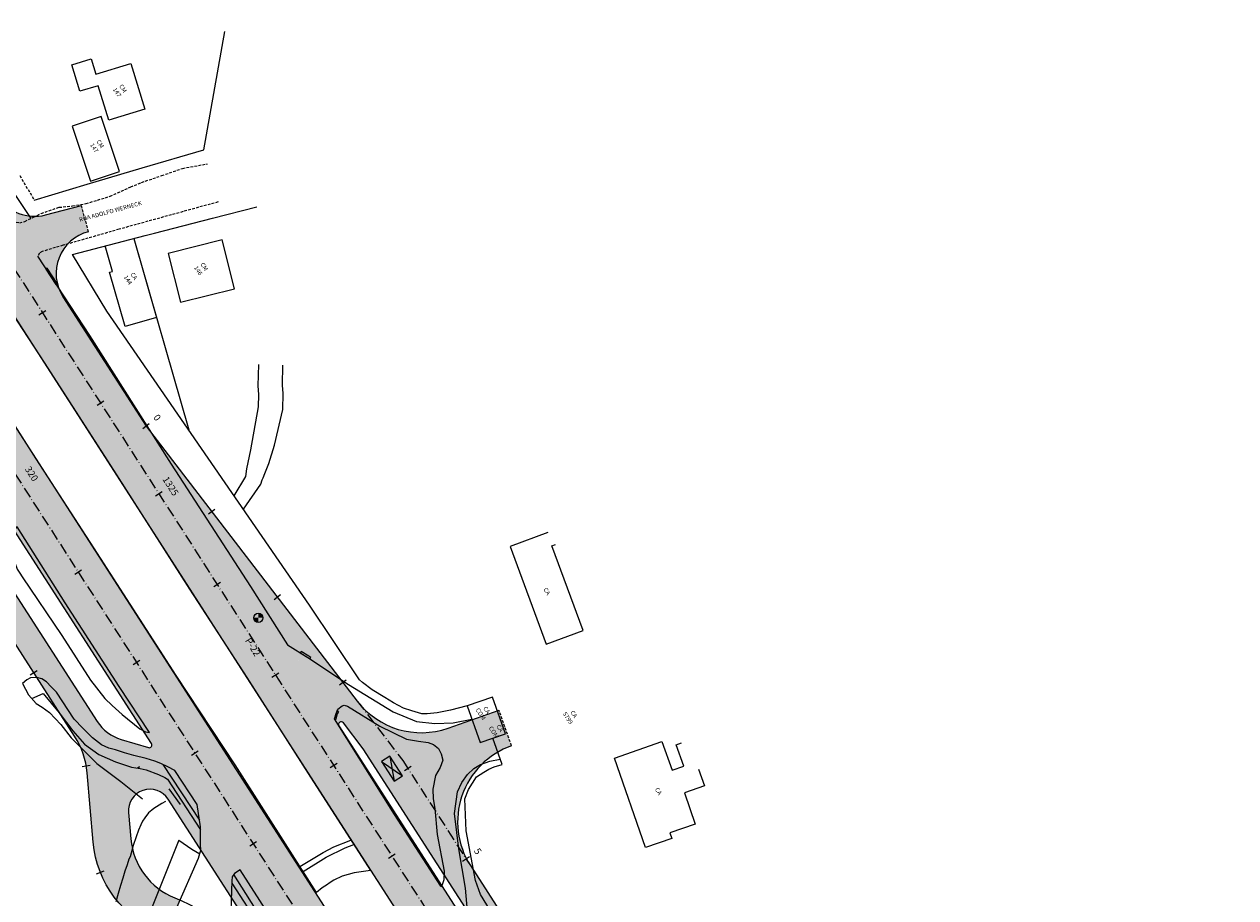
# Model space of a CAD drawing. Units: metres. Extents: x 674675 to 680977, y 7176859 to 7185862.
# Drawn here: x 678656 to 678881, y 7180612 to 7180774 of the extents above; entities that cross this region are included whole.
import ezdxf

# ---------------------------------------------------------------- set-up
doc = ezdxf.new("R2010")
doc.units = ezdxf.units.M
doc.linetypes.add('DASHED', pattern=[0.75, 0.5, -0.25])
doc.linetypes.add('LIN3', pattern=[3, 2, -0.5, 0, -0.5])
for name, color, linetype, lineweight in [('CALCADA', 44, 'Continuous', 0), ('CERCA_TELA', 2, 'TRACO0', 0), ("CURSO_D'AGUA", 150, 'Continuous', 0), ('DRENAGEM', 7, 'Continuous', 0), ('EDIF_ALVENARIA', 251, 'Continuous', 0), ('EDIF_MADEIRA', 251, 'Continuous', 0), ('EDIFICACAO', 5, 'Continuous', 0), ('GUIA_REBAIXADA_EXISTENTE', 3, 'Continuous', 0), ('MURO_ALVENARIA', 3, 'Continuous', 0), ('MURO_PRE_FABRICADO', 3, 'Continuous', 0), ('Pavimentos', 3, 'Continuous', 0), ('PONTO_DE_ONIBUS', 2, 'Continuous', 0), ('PORTAO', 8, 'DASHED', 0), ('PORTAO_PEDESTRE', 8, 'Continuous', 0), ('TOPONIMIA_VIAS', 2, 'Continuous', 0), ('VIA_ NAO_ PAVIMENTADA', 1, 'DASHED', 0), ('VIA_ PAVIMENTADA', 1, 'Continuous', 0)]:
    doc.layers.add(name, color=color, linetype=linetype, lineweight=lineweight)
doc.layers.add('EDIF_COMERCIAL', color=251, linetype='Continuous', lineweight=0, plot=False)
for name, color, linetype in [('P-SONDAGENS_PP', 3, 'Continuous'), ('PG-EIXO', 1, 'LIN3'), ('PG-EST', 2, 'Continuous'), ('PG-LIM-PAV', 2, 'DASHED'), ('PG-MFIO', 5, 'Continuous')]:
    doc.layers.add(name, color=color, linetype=linetype)
doc.styles.add('ARIAL', font='ARIAL.TTF', dxfattribs={"height": 2})
doc.styles.add('ROMANS', font='romans.shx')
doc.styles.get("Standard").update_dxf_attribs({"font": 'ARIAL.TTF'})
doc.linetypes.add('TRACO0', pattern='A,2,-0.25,["0",Standard,S=0.5,R=0,X=-0.1,Y=-0.25],-0.3', length=2.55)

# ---------------------------------------------------------------- blocks, each defined once
blk = doc.blocks.new('AeccTickLine')
blk.add_line((0, -0.5), (0, 0.5))

msp = doc.modelspace()

# ---------------------------------------------------------------- hatches: boundary and pattern name
at = {"layer": 'P-SONDAGENS_PP'}
h = msp.add_hatch(color=253, dxfattribs=at)
h.paths.add_polyline_path([(678699.704, 7180663.646), (678698.852, 7180663.646, 0.4142136), (678699.704, 7180662.794)])
h.paths.add_polyline_path([(678699.704, 7180663.646), (678700.556, 7180663.646, 0.4142136), (678699.704, 7180664.498)])
at = {"layer": 'Pavimentos'}
h = msp.add_hatch(color=240, dxfattribs=at)
h.paths.add_polyline_path([(678623.03, 7180748.16), (678619.953, 7180747.028), (678687.234, 7180642.536), (678689.898, 7180644.31), (678661.047, 7180689.117), (678658.419, 7180693.166), (678656.535, 7180696.125)])
h.paths.add_polyline_path([(678619.953, 7180747.028), (678618.414, 7180746.462), (678685.903, 7180641.649), (678687.234, 7180642.536)])
h.paths.add_polyline_path([(678618.414, 7180746.462), (678616.876, 7180745.896), (678684.571, 7180640.762), (678685.903, 7180641.649)])
h.paths.add_polyline_path([(678616.876, 7180745.896), (678613.798, 7180744.765), (678681.907, 7180638.987), (678684.571, 7180640.762)])
h.paths.add_polyline_path([(678636.588, 7180753.146), (678633.536, 7180752.023), (678638.128, 7180744.836), (678656.362, 7180716.487), (678659.915, 7180711.068), (678673.383, 7180690.189), (678686.941, 7180668.991), (678697.552, 7180652.537), (678698.956, 7180650.344), (678701.585, 7180652.095)])
h.paths.add_polyline_path([(678638.127, 7180753.711), (678636.588, 7180753.146), (678701.585, 7180652.095), (678702.917, 7180652.982)])
h.paths.add_polyline_path([(678639.665, 7180754.277), (678638.127, 7180753.711), (678702.917, 7180652.982), (678704.249, 7180653.869)])
edge = h.paths.add_edge_path()
edge.add_line((678706.984, 7180655.691), (678705.134, 7180658.607))
edge.add_line((678705.134, 7180658.607), (678698.236, 7180669.453))
edge.add_line((678698.236, 7180669.453), (678683.532, 7180692.195))
edge.add_line((678683.532, 7180692.195), (678679.913, 7180697.884))
edge.add_line((678679.913, 7180697.884), (678678.864, 7180699.25))
edge.add_line((678678.864, 7180699.25), (678663.41, 7180723.276))
edge.add_arc((678670.139, 7180727.604), 8, 201.17929, 212.74976, ccw=False)
edge.add_line((678662.679, 7180724.714), (678658.702, 7180730.782))
edge.add_line((678658.702, 7180730.782), (678654.739, 7180737.127))
edge.add_line((678654.739, 7180737.127), (678652.561, 7180740.505))
edge.add_arc((678658.173, 7180746.206), 8, 212.74976, 225.44444, ccw=False)
edge.add_line((678651.445, 7180741.878), (678642.742, 7180755.409))
edge.add_line((678642.742, 7180755.409), (678639.665, 7180754.277))
edge.add_line((678639.665, 7180754.277), (678704.249, 7180653.869))
edge.add_line((678704.249, 7180653.869), (678706.984, 7180655.691))
h = msp.add_hatch(color=143, dxfattribs=at)
h.paths.add_polyline_path([(678655.109, 7180738.816, -0.0964207), (678652.561, 7180740.505), (678654.739, 7180737.127), (678655.385, 7180737.003), (678656.048, 7180737.184)])
h.paths.add_polyline_path([(678657.141, 7180738.273, -0.0660427), (678655.109, 7180738.816), (678656.048, 7180737.184), (678656.355, 7180737.267), (678657.455, 7180737.806)])
h.paths.add_polyline_path([(678658.283, 7180738.207, -0.0357863), (678657.141, 7180738.273), (678657.455, 7180737.806), (678657.933, 7180738.04)])
for color, points in [(143, [(678663.455, 7180732.822), (678664.283, 7180733.06), (678664.25, 7180733.11), (678664.375, 7180733.151, -0.1389426), (678668.142, 7180735.351), (678666.894, 7180740.192), (678660.17, 7180738.459, -0.0597099), (678658.283, 7180738.207), (678657.933, 7180738.04), (678656.355, 7180737.267), (678655.385, 7180737.003), (678654.739, 7180737.127), (678658.702, 7180730.782), (678659.047, 7180731.356), (678659.585, 7180731.679), (678661.255, 7180732.19)]), (143, [(678708.379, 7180656.597), (678705.134, 7180658.607), (678706.975, 7180655.707)]), (240, [(678713.835, 7180644.881), (678713.835, 7180644.879), (678725.002, 7180627.112), (678733.588, 7180613.833), (678733.694, 7180613.669), (678733.771, 7180613.887), (678738.857, 7180605.98), (678738.888, 7180605.637), (678739.41, 7180604.83), (678743.466, 7180598.519), (678747.351, 7180592.474), (678747.617, 7180592.361), (678749.164, 7180589.955), (678745.359, 7180589.955), (678704.249, 7180653.869), (678706.913, 7180655.643)]), (143, [(678713.835, 7180644.881), (678714.146, 7180645.904), (678714.49, 7180646.665), (678715.264, 7180647.328), (678715.653, 7180647.446), (678716.275, 7180647.213), (678721.111, 7180644.22), (678718.069, 7180648.182), (678714.91, 7180652.297), (678708.893, 7180656.279), (678708.361, 7180656.608), (678706.913, 7180655.643)]), (143, [(678662.198, 7180649.848), (678661.249, 7180650.852), (678660.355, 7180651.745), (678659.525, 7180652.323), (678658.597, 7180652.558), (678658.579, 7180652.557), (678663.134, 7180645.484), (678665.238, 7180642.669), (678667.432, 7180640.216), (678670.074, 7180638.244), (678673.167, 7180636.921), (678676.142, 7180635.912), (678677.075, 7180635.769), (678677.684, 7180636.174), (678677.707, 7180637.821), (678676.575, 7180638.079), (678674.874, 7180638.589), (678673.202, 7180639.107), (678671.923, 7180639.472), (678670.595, 7180640.089), (678668.937, 7180641.353), (678667.09, 7180643.18), (678665.475, 7180644.828)]), (143, [(678718.069, 7180648.182), (678721.111, 7180644.22), (678722.27, 7180643.502), (678727.242, 7180641.127), (678729.41, 7180640.778), (678730.034, 7180642.316, -0.2342738)]), (143, [(678734.204, 7180615.987), (678734.228, 7180616.576), (678732.947, 7180623.384), (678732.528, 7180627.835), (678726.526, 7180637.165), (678721.111, 7180644.22), (678716.275, 7180647.213), (678715.653, 7180647.446), (678715.264, 7180647.328), (678714.49, 7180646.665), (678714.361, 7180646.378), (678714.634, 7180646.255), (678714.427, 7180645.798), (678714.134, 7180644.832), (678713.847, 7180644.919), (678713.835, 7180644.879), (678725.002, 7180627.112), (678733.588, 7180613.833), (678733.694, 7180613.669), (678733.771, 7180613.887), (678714.681, 7180643.567, -0.9592701), (678715.498, 7180644.142), (678719.177, 7180639.349)]), (143, [(678744.41, 7180646.495), (678734.945, 7180643.165, -0.0835579), (678730.039, 7180642.316), (678729.445, 7180640.772), (678731.229, 7180640.508), (678732.242, 7180640.149), (678733.153, 7180639.387), (678733.677, 7180638.399), (678733.991, 7180637.196), (678733.452, 7180635.857), (678732.601, 7180634.375), (678732.1, 7180631.846), (678732.188, 7180630.044), (678732.489, 7180628.254), (678732.528, 7180627.835), (678736.882, 7180621.066), (678736.112, 7180627.29), (678736.688, 7180631.364), (678737.5, 7180633.076), (678738.538, 7180634.581), (678739.75, 7180635.665), (678740.954, 7180636.411), (678741.278, 7180636.52, -0.1081166), (678746.733, 7180639.891)]), (143, [(678733.153, 7180639.387), (678732.242, 7180640.149), (678731.229, 7180640.508), (678729.444, 7180640.772), (678727.242, 7180641.127), (678722.27, 7180643.502), (678721.111, 7180644.22), (678726.526, 7180637.165), (678732.528, 7180627.835), (678732.489, 7180628.254), (678732.188, 7180630.044), (678732.1, 7180631.846), (678732.601, 7180634.375), (678733.452, 7180635.857), (678733.991, 7180637.196), (678733.677, 7180638.399)]), (143, [(678682.903, 7180635.966), (678684.183, 7180635.31), (678687.509, 7180630.287), (678681.898, 7180639.002), (678679.474, 7180637.359), (678680.462, 7180637.035), (678681.594, 7180636.613)]), (143, [(678677.684, 7180636.174), (678677.075, 7180635.769), (678677.678, 7180635.676)]), (143, [(678695.264, 7180616.194), (678696.216, 7180616.765), (678690.277, 7180625.989), (678688.376, 7180628.942), (678688.974, 7180624.849), (678688.97, 7180621.551), (678689.013, 7180620.564), (678694.461, 7180612.102), (678694.696, 7180612.255), (678694.787, 7180614.797), (678694.85, 7180615.539)]), (143, [(678732.528, 7180627.835), (678732.947, 7180623.384), (678734.395, 7180615.689), (678738.562, 7180609.211), (678738.177, 7180613.439), (678736.861, 7180621.099)])]:
    msp.add_hatch(color=color, dxfattribs=at).paths.add_polyline_path(points)
h = msp.add_hatch(color=143, dxfattribs=at)
h.paths.add_polyline_path([(678664.289, 7180733.062), (678663.455, 7180732.822), (678661.255, 7180732.19), (678659.585, 7180731.679), (678659.047, 7180731.356), (678658.702, 7180730.782), (678660.249, 7180728.421), (678660.5, 7180728.586), (678662.355, 7180725.755, -0.2510937)])
h.paths.add_polyline_path([(678660.5, 7180728.586), (678660.249, 7180728.421), (678662.118, 7180725.569), (678662.361, 7180725.729, -0.0008478), (678662.355, 7180725.755)])
h.paths.add_polyline_path([(678662.361, 7180725.729), (678662.118, 7180725.569), (678662.679, 7180724.714, -0.0332719)])
h = msp.add_hatch(color=143, dxfattribs=at)
h.paths.add_polyline_path([(678679.913, 7180697.884), (678683.532, 7180692.195), (678698.236, 7180669.453), (678705.134, 7180658.607), (678707.479, 7180657.154), (678707.637, 7180657.409), (678708.635, 7180656.791), (678710.504, 7180658.036)])
h.paths.add_polyline_path([(678707.637, 7180657.409), (678707.479, 7180657.154), (678708.361, 7180656.608), (678708.635, 7180656.791)])
h = msp.add_hatch(color=143, dxfattribs=at)
h.paths.add_polyline_path([(678651.378, 7180686.402), (678648.362, 7180684.671), (678648.594, 7180683.575), (678648.771, 7180679.638), (678648.557, 7180677.731), (678651.437, 7180676.464), (678651.982, 7180680.369, -0.6954745), (678653.813, 7180680.772), (678654.433, 7180679.809), (678654.602, 7180680.251), (678654.758, 7180680.409), (678654.894, 7180680.547), (678663.861, 7180666.417), (678665.395, 7180664.028), (678665.678, 7180664.192)])
h.paths.add_polyline_path([(678659.381, 7180660.548), (678655.062, 7180658.049), (678655.103, 7180657.955), (678658.575, 7180652.564), (678659.525, 7180652.323), (678660.355, 7180651.745), (678661.249, 7180650.852), (678662.198, 7180649.848), (678665.475, 7180644.828), (678667.09, 7180643.18), (678668.937, 7180641.353), (678670.595, 7180640.089), (678671.923, 7180639.472), (678673.202, 7180639.107), (678674.874, 7180638.589), (678676.575, 7180638.079), (678677.707, 7180637.821), (678677.736, 7180640.019), (678674.237, 7180641.055, -0.1796108), (678669.782, 7180644.395)])
h.paths.add_polyline_path([(678665.678, 7180664.192), (678665.395, 7180664.028), (678673.845, 7180650.865), (678679.504, 7180642.351), (678678.748, 7180642.473), (678678.335, 7180642.688), (678679.87, 7180640.304, -0.6954745), (678679.308, 7180639.553), (678677.736, 7180640.019), (678677.707, 7180637.821), (678678.898, 7180637.549), (678679.467, 7180637.362), (678681.907, 7180638.987)])
h = msp.add_hatch(color=143, dxfattribs=at)
h.paths.add_polyline_path([(678654.894, 7180680.547), (678654.758, 7180680.409), (678654.602, 7180680.251), (678654.433, 7180679.809), (678664.812, 7180663.69), (678665.395, 7180664.028), (678663.861, 7180666.417)])
h.paths.add_polyline_path([(678665.395, 7180664.028), (678664.812, 7180663.69), (678678.335, 7180642.688), (678678.748, 7180642.473), (678679.504, 7180642.351), (678673.845, 7180650.865)])
h = msp.add_hatch(color=143, dxfattribs=at)
edge = h.paths.add_edge_path()
edge.add_line((678648.086, 7180673.532), (678647.478, 7180669.858))
edge.add_arc((678654.566, 7180673.567), 8, 207.61698, 212.77708)
edge.add_line((678647.84, 7180669.236), (678654.76, 7180658.488))
edge.add_line((678654.76, 7180658.488), (678655.055, 7180658.045))
edge.add_line((678655.055, 7180658.045), (678659.381, 7180660.548))
edge.add_line((678659.381, 7180660.548), (678652.634, 7180671.027))
edge.add_arc((678659.36, 7180675.358), 8, 172.0476, 212.77708, ccw=False)
edge.add_line((678651.437, 7180676.464), (678648.557, 7180677.731))
edge.add_line((678648.557, 7180677.731), (678648.086, 7180673.532))
h = msp.add_hatch(color=143, dxfattribs=at)
h.paths.add_polyline_path([(678710.504, 7180658.036), (678708.635, 7180656.791), (678709.055, 7180656.531), (678709.437, 7180656.278), (678709.271, 7180656.028), (678714.91, 7180652.297)])
h.paths.add_polyline_path([(678708.635, 7180656.791), (678708.361, 7180656.608), (678708.893, 7180656.279), (678709.271, 7180656.028), (678709.437, 7180656.278), (678709.055, 7180656.531)])
h = msp.add_hatch(color=240, dxfattribs=at)
h.paths.add_polyline_path([(678704.249, 7180653.869), (678702.917, 7180652.982), (678743.457, 7180589.955), (678745.359, 7180589.955)])
h.paths.add_polyline_path([(678702.917, 7180652.982), (678701.585, 7180652.095), (678741.555, 7180589.955), (678743.457, 7180589.955)])
h.paths.add_polyline_path([(678701.585, 7180652.095), (678698.956, 7180650.344), (678709.286, 7180634.208), (678737.75, 7180589.955), (678741.555, 7180589.955)])
h = msp.add_hatch(color=143, dxfattribs=at)
h.paths.add_polyline_path([(678675.988, 7180622.626), (678675.558, 7180627.505, -0.2494634), (678677.025, 7180630.964), (678674.125, 7180633.319), (678673.736, 7180633.61), (678668.311, 7180629.996), (678669.015, 7180622.012, 0.2392191), (678678.591, 7180606.651), (678681.251, 7180613.282, -0.2158491)])
h.paths.add_polyline_path([(678669.688, 7180636.637), (678666.627, 7180639.717, -0.0835162), (678667.88, 7180634.901), (678668.311, 7180629.996), (678673.736, 7180633.61)])
h.paths.add_polyline_path([(678673.126, 7180636.958), (678670.033, 7180638.281), (678667.391, 7180640.253), (678665.197, 7180642.706), (678663.093, 7180645.521), (678665.549, 7180641.706, -0.0377527), (678666.627, 7180639.717), (678669.688, 7180636.637), (678673.736, 7180633.61), (678677.034, 7180635.806), (678676.1, 7180635.949)])
h.paths.add_polyline_path([(678682.817, 7180633.734), (678682.299, 7180634.059), (678681.099, 7180634.59), (678678.819, 7180635.426), (678677.719, 7180635.701), (678677.034, 7180635.806), (678673.736, 7180633.61), (678674.125, 7180633.319), (678677.025, 7180630.964, -0.446413), (678682.906, 7180630.022), (678688.971, 7180620.601), (678688.929, 7180621.588), (678688.932, 7180624.303)])
h = msp.add_hatch(color=240, dxfattribs=at)
h.paths.add_polyline_path([(678684.571, 7180640.762), (678681.907, 7180638.987), (678687.509, 7180630.287), (678688.369, 7180628.989), (678688.376, 7180628.942), (678690.277, 7180625.989), (678696.216, 7180616.765), (678696.348, 7180616.845), (678701.54, 7180608.766), (678708.11, 7180598.519), (678713.6, 7180589.955), (678717.284, 7180589.955)])
h.paths.add_polyline_path([(678685.903, 7180641.649), (678684.571, 7180640.762), (678717.284, 7180589.955), (678719.187, 7180589.955)])
h.paths.add_polyline_path([(678687.234, 7180642.536), (678685.903, 7180641.649), (678719.187, 7180589.955), (678721.09, 7180589.955)])
h.paths.add_polyline_path([(678689.898, 7180644.31), (678687.234, 7180642.536), (678721.09, 7180589.955), (678724.896, 7180589.955)])
h = msp.add_hatch(color=143, dxfattribs=at)
h.paths.add_polyline_path([(678679.467, 7180637.362), (678678.898, 7180637.549), (678677.707, 7180637.821), (678677.684, 7180636.174)])
h.paths.add_polyline_path([(678681.982, 7180636.421), (678681.594, 7180636.613), (678680.462, 7180637.035), (678679.467, 7180637.362), (678677.684, 7180636.174), (678677.678, 7180635.676), (678677.761, 7180635.663), (678678.86, 7180635.389), (678681.14, 7180634.552), (678682.34, 7180634.022), (678682.859, 7180633.697), (678688.973, 7180624.266), (678688.974, 7180624.849), (678688.798, 7180626.054)])
h.paths.add_polyline_path([(678684.183, 7180635.31), (678682.903, 7180635.966), (678681.982, 7180636.421), (678688.798, 7180626.054), (678688.376, 7180628.942), (678687.509, 7180630.287)], flags=17)
h = msp.add_hatch(color=143, dxfattribs=at)
h.paths.add_polyline_path([(678738.487, 7180610.034), (678738.562, 7180609.211), (678750.071, 7180591.319), (678751.468, 7180590.725), (678746.228, 7180598.519)], flags=17)
h.paths.add_polyline_path([(678746.228, 7180598.519), (678751.468, 7180590.725), (678751.711, 7180590.622), (678753.548, 7180589.955), (678756.893, 7180589.955), (678755.557, 7180592.032), (678752.505, 7180593.462), (678749.401, 7180598.519), (678740.946, 7180612.294), (678740.01, 7180614.847), (678739.654, 7180616.756), (678739.094, 7180617.627), (678736.882, 7180621.066), (678736.921, 7180620.751), (678738.177, 7180613.439), (678738.487, 7180610.034)])
h.paths.add_polyline_path([(678749.401, 7180598.519), (678752.505, 7180593.462), (678755.557, 7180592.032), (678739.654, 7180616.756), (678740.01, 7180614.847), (678740.946, 7180612.294)], flags=17)
h.paths.add_polyline_path([(678741.278, 7180636.52), (678740.954, 7180636.411), (678739.75, 7180635.665), (678738.538, 7180634.581), (678737.5, 7180633.076), (678736.688, 7180631.364), (678736.112, 7180627.29), (678736.882, 7180621.066), (678739.094, 7180617.627, -0.3575048)])
h = msp.add_hatch(color=143, dxfattribs=at)
h.paths.add_polyline_path([(678694.771, 7180614.363), (678694.678, 7180611.765), (678708.721, 7180589.955), (678710.59, 7180589.955), (678705.04, 7180598.519)])
h.paths.add_polyline_path([(678705.04, 7180598.519), (678710.59, 7180589.955), (678711.597, 7180589.955), (678706.186, 7180598.519), (678695.141, 7180616), (678694.85, 7180615.539), (678694.787, 7180614.797), (678694.771, 7180614.363)])
h.paths.add_polyline_path([(678696.216, 7180616.765), (678695.264, 7180616.194), (678695.141, 7180616), (678706.186, 7180598.519), (678711.597, 7180589.955), (678713.478, 7180589.955)])
h.paths.add_polyline_path([(678713.478, 7180589.955), (678713.6, 7180589.955), (678708.11, 7180598.519), (678701.54, 7180608.766), (678696.348, 7180616.845), (678696.216, 7180616.765)])
h = msp.add_hatch(color=143, dxfattribs=at)
edge = h.paths.add_edge_path()
edge.add_arc((678670.506, 7180577.267), 30, 45.06732, 68.31762)
edge.add_arc((678688.979, 7180623.729), 20, 238.84641, 248.31762, ccw=False)
edge.add_line((678678.632, 7180606.614), (678681.292, 7180613.245))
edge.add_arc((678688.979, 7180623.729), 13, 233.75422, 248.31762)
edge.add_arc((678670.506, 7180577.267), 37, 66.59474, 68.31762, ccw=False)
edge.add_line((678685.203, 7180611.222), (678684.597, 7180609.83))
edge.add_line((678684.597, 7180609.83), (678691.708, 7180598.519))
edge.add_line((678691.708, 7180598.519), (678691.756, 7180598.443))
edge.add_line((678691.756, 7180598.443), (678691.694, 7180598.505))

# ---------------------------------------------------------------- linework, layer by layer
at = {"layer": 'CALCADA'}
for points in [[(678636.705, 7180775.205), (678634.368, 7180774.382), (678642.521, 7180761.285), (678651.169, 7180747.168), (678657.455, 7180737.806)], [(678657.632, 7180648.679), (678659.777, 7180649.601), (678662.742, 7180646.008), (678665.238, 7180642.669), (678667.432, 7180640.216), (678670.074, 7180638.244), (678673.167, 7180636.921), (678676.142, 7180635.912), (678677.761, 7180635.663), (678678.86, 7180635.389), (678681.14, 7180634.552), (678682.34, 7180634.022), (678682.859, 7180633.697), (678688.973, 7180624.266)], [(678707.426, 7180617.479), (678711.762, 7180620.049), (678713.732, 7180621.098), (678716.879, 7180622.383)], [(678708.021, 7180616.544), (678712.291, 7180619.208), (678715.812, 7180620.944), (678717.428, 7180621.528)]]:
    msp.add_lwpolyline(points, dxfattribs=at)
at = {"layer": 'CALCADA', "flags": 128}
for points in [[(678681.982, 7180636.421), (678688.798, 7180626.054)], [(678684.951, 7180622.364), (678687.33, 7180620.689), (678688.814, 7180619.791)], [(678694.771, 7180614.363), (678705.04, 7180598.519), (678711.958, 7180587.846), (678705.597, 7180588.495)], [(678714.951, 7180587.85), (678713.038, 7180587.675), (678706.186, 7180598.519), (678695.141, 7180616)]]:
    msp.add_lwpolyline(points, dxfattribs=at)
at = {"layer": 'CERCA_TELA', "ltscale": 0.05, "flags": 128}
for points in [[(678667.947, 7180744.156), (678678.147, 7180747.23), (678689.579, 7180750.562), (678693.503, 7180772.551)], [(678655.901, 7180651.448), (678657.036, 7180649.345), (678658.474, 7180647.74), (678659.556, 7180647.031), (678660.91, 7180646.08), (678663.059, 7180643.856), (678664.966, 7180641.392), (678669.729, 7180636.599), (678674.166, 7180633.282), (678678.182, 7180630.021)]]:
    msp.add_lwpolyline(points, dxfattribs=at)
at = {"layer": "CURSO_D'AGUA"}
for points in [[(678695.225, 7180686.303), (678697.384, 7180689.878), (678697.559, 7180691.314), (678698.339, 7180694.868), (678699.745, 7180702.816), (678699.824, 7180705.14), (678699.676, 7180706.717), (678699.78, 7180710.676)], [(678696.938, 7180683.818), (678700.147, 7180688.468), (678700.399, 7180689.292), (678700.604, 7180689.626), (678700.902, 7180690.466), (678701.658, 7180692.306), (678702.726, 7180695.731), (678704.231, 7180702.345), (678704.331, 7180705.274), (678704.182, 7180706.869), (678704.278, 7180710.558)], [(678682.436, 7180629.523), (678681.808, 7180629.178), (678681.303, 7180628.889), (678680.807, 7180628.571), (678680.322, 7180628.237), (678679.917, 7180627.953), (678679.329, 7180627.404), (678678.607, 7180626.511), (678678.224, 7180625.886), (678677.873, 7180625.206), (678677.456, 7180624.241), (678677, 7180622.988), (678676.463, 7180621.368), (678676.067, 7180619.943), (678675.919, 7180619.293), (678675.681, 7180618.852), (678675.324, 7180617.782), (678674.914, 7180616.58), (678674.534, 7180615.316), (678674.131, 7180613.928), (678673.688, 7180612.477), (678673.246, 7180610.884)]]:
    msp.add_lwpolyline(points, dxfattribs=at)
at = {"layer": 'DRENAGEM', "flags": 128}
msp.add_lwpolyline([(678683.065, 7180631.903), (678685.217, 7180629.01)], dxfattribs=at)
at = {"layer": 'EDIFICACAO', "color": 2}
for points in [[(678676.002, 7180766.607), (678678.61, 7180758.105), (678671.915, 7180756.051), (678669.95, 7180762.457), (678666.585, 7180761.424), (678665.083, 7180766.318), (678668.683, 7180767.422), (678669.541, 7180764.625)], [(678665.152, 7180754.926), (678668.564, 7180744.719), (678673.937, 7180746.515), (678670.519, 7180756.72)], [(678676.598, 7180734.083), (678680.8, 7180719.424), (678674.952, 7180717.748), (678672.062, 7180727.829), (678672.612, 7180727.986), (678671.258, 7180732.707)], [(678693.018, 7180733.827), (678682.981, 7180731.331), (678685.242, 7180722.24), (678695.279, 7180724.737)], [(678738.503, 7180647.282), (678740.892, 7180640.482), (678745.596, 7180642.134), (678743.204, 7180648.934)]]:
    msp.add_lwpolyline(points, close=True, dxfattribs=at)
for points in [[(678753.471, 7180679.501), (678746.457, 7180676.922), (678753.129, 7180658.773), (678760.012, 7180661.303), (678754.228, 7180677.035), (678754.886, 7180677.277)], [(678781.477, 7180635.539), (678782.549, 7180632.475), (678778.822, 7180631.171), (678780.859, 7180625.349), (678776.141, 7180623.698), (678776.495, 7180622.685), (678771.633, 7180620.984), (678765.819, 7180637.598), (678774.664, 7180640.693), (678776.54, 7180635.334), (678778.715, 7180636.095), (678777.324, 7180640.071), (678778.321, 7180640.42)]]:
    msp.add_lwpolyline(points, dxfattribs=at)
at = {"layer": 'GUIA_REBAIXADA_EXISTENTE'}
for points in [[(678660.5, 7180728.586), (678660.249, 7180728.421), (678662.118, 7180725.569), (678662.369, 7180725.734)], [(678707.637, 7180657.409), (678707.479, 7180657.154), (678708.893, 7180656.279), (678709.271, 7180656.028), (678709.437, 7180656.278), (678709.055, 7180656.531)], [(678714.634, 7180646.255), (678714.361, 7180646.378), (678714.146, 7180645.904), (678713.847, 7180644.919), (678714.134, 7180644.832), (678714.427, 7180645.798)]]:
    msp.add_lwpolyline(points, close=True, dxfattribs=at)
at = {"layer": 'MURO_ALVENARIA'}
for points in [[(678680.399, 7180735.063), (678691.206, 7180737.849), (678699.447, 7180739.954)], [(678738.503, 7180647.282), (678735.388, 7180646.53), (678732.924, 7180645.984), (678731.056, 7180645.808), (678730.048, 7180645.838), (678728.195, 7180646.356), (678726.658, 7180646.877), (678724.816, 7180647.836), (678723.192, 7180648.836), (678720.824, 7180650.264), (678719.055, 7180651.626), (678718.478, 7180652.16), (678709.228, 7180666.002), (678671.588, 7180720.569), (678665.176, 7180731.139), (678678.697, 7180734.625)], [(678780.782, 7180586.238), (678777.583, 7180585.221), (678775.578, 7180584.945), (678772.791, 7180584.999), (678770.602, 7180585.295), (678760.483, 7180589.724), (678752.505, 7180593.462), (678749.401, 7180598.519), (678740.946, 7180612.294), (678740.01, 7180614.847), (678738.288, 7180624.078), (678738.059, 7180630.031), (678738.705, 7180631.791), (678740.212, 7180634.095), (678741.6, 7180635.014), (678742.512, 7180635.57), (678743.493, 7180636.003), (678744.996, 7180636.426), (678743.231, 7180641.303)], [(678684.951, 7180622.364), (678675.385, 7180598.519), (678675.328, 7180598.379), (678674.092, 7180594.916), (678677.446, 7180578.081)]]:
    msp.add_lwpolyline(points, dxfattribs=at)
at = {"layer": 'MURO_ALVENARIA', "flags": 128}
msp.add_lwpolyline([(678676.598, 7180734.083), (678686.79, 7180698.53)], dxfattribs=at)
at = {"layer": 'MURO_PRE_FABRICADO', "flags": 128}
msp.add_lwpolyline([(678658.1, 7180741.198), (678667.947, 7180744.156)], dxfattribs=at)
at = {"layer": 'P-SONDAGENS_PP', "color": 253}
msp.add_circle((678699.704, 7180663.646), 0.852, dxfattribs=at)
at = {"layer": 'PG-EIXO', "color": 253}
msp.add_line((678560.418, 7180874.523), (678875.981, 7180383.922), dxfattribs=at)
at = {"layer": 'PG-EIXO'}
for p, q in [((678718.069, 7180648.182), (678726.526, 7180637.165)), ((678726.526, 7180637.165), (678739.094, 7180617.627))]:
    msp.add_line(p, q, dxfattribs=at)
at = {"layer": 'PG-EIXO', "color": 253, "flags": 128}
msp.add_lwpolyline([(674899.823, 7185705.689), (674944.895, 7185595.814, 0.1162559), (674994.253, 7185526.785), (675133.527, 7185404.984, -0.0622202), (675183.012, 7185349.459), (675266.924, 7185227.763, 0.2386822), (675433.523, 7185137.066), (675449.94, 7185136.575, -0.0771443), (675529.858, 7185121.708), (675687.328, 7185066.375, -0.079899), (675729.192, 7185043.648), (675763.908, 7185016.881, 0.1110359), (675833.515, 7184984.479), (675868.144, 7184976.935, -0.19846), (675927.768, 7184935.589), (676008.55, 7184810.288), (676169.363, 7184559.253, 0.0132396), (676198.834, 7184515.823, -0.0120534), (676226.235, 7184475.649), (676331.976, 7184312.294, -0.0149126), (676363.146, 7184260.84, 0.0136076), (676390.976, 7184214.628), (676490.647, 7184058.875, -0.0170029), (676525.509, 7184000.086, 0.017913), (676554.634, 7183951.173), (676825.664, 7183531.018, 0.014145), (676857.506, 7183484.592, -0.014145), (676889.657, 7183437.718), (676933.724, 7183369.403, -0.014145), (676963.173, 7183320.786, 0.014145), (676992.339, 7183272.634), (677107.604, 7183093.948), (677801.088, 7182015.554), (678540.067, 7180868.141), (678858.864, 7180373.029)], format="xyb", dxfattribs=at)
at = {"layer": 'PG-LIM-PAV', "flags": 128}
for points in [[(678668.142, 7180735.351), (678666.894, 7180740.192)], [(678746.733, 7180639.891), (678744.41, 7180646.495)]]:
    msp.add_lwpolyline(points, dxfattribs=at)
at = {"layer": 'PG-MFIO', "flags": 128}
for points in [[(678577.876, 7180875.077, 0.4976331), (678573.476, 7180863.096), (678576.855, 7180857.842), (678651.445, 7180741.878, 0.3234967), (678660.17, 7180738.459), (678666.894, 7180740.192)], [(678567.019, 7180835.148, -1), (678572.864, 7180838.907), (678599.913, 7180796.855), (678635.735, 7180748.557), (678864.508, 7180392.886, -0.550194), (678863.797, 7180391.354), (678854.26, 7180390.103, -0.2900319), (678853.289, 7180390.553), (678567.019, 7180835.148)], [(678668.142, 7180735.351, 0.5111484), (678663.41, 7180723.276), (678678.864, 7180699.25), (678718.069, 7180648.182, 0.324268), (678734.945, 7180643.165), (678744.41, 7180646.495)], [(678826.791, 7180385.491, 0.5503493), (678832.477, 7180397.754), (678682.947, 7180629.984, 0.7830835), (678675.599, 7180627.468), (678676.029, 7180622.589, 0.2833716), (678684.176, 7180611.649, -0.15633), (678701.615, 7180597.298), (678827.514, 7180401.768, -1.1778348), (678820.272, 7180398.627, 0.0816515), (678818.336, 7180403.092), (678695.729, 7180593.508, 0.15633), (678681.589, 7180605.144, -0.2833716), (678669.056, 7180621.975), (678667.921, 7180634.864, 0.1216524), (678665.59, 7180641.668), (678647.84, 7180669.236, -0.1796108), (678646.643, 7180674.674), (678647.321, 7180679.526, 0.1796108), (678645.077, 7180689.722), (678628.327, 7180715.736, 0.332318), (678619.354, 7180719.083), (678615.397, 7180717.925)], [(678653.813, 7180680.772, 0.6954745), (678651.982, 7180680.369), (678651.437, 7180676.464, 0.1796108), (678652.634, 7180671.027), (678669.782, 7180644.395, 0.1796108), (678674.237, 7180641.055), (678679.308, 7180639.553, 0.6954745), (678679.87, 7180640.304), (678653.813, 7180680.772)], [(678746.733, 7180639.891, 0.4843423), (678739.094, 7180617.627), (678757.856, 7180588.458, 0.3451028), (678775.332, 7180582.382), (678783.957, 7180585.336)]]:
    msp.add_lwpolyline(points, format="xyb", dxfattribs=at)
at = {"layer": 'PG-MFIO', "color": 253, "flags": 128}
msp.add_lwpolyline([(678719.177, 7180639.349), (678715.498, 7180644.142, 0.9592701), (678714.681, 7180643.567), (678873.831, 7180396.137, 0.2901611), (678879.658, 7180393.434), (678880.354, 7180393.525, 0.550194), (678881.065, 7180395.058), (678865.286, 7180419.589, 0.0449962), (678855.024, 7180432.77), (678851.641, 7180436.391, -0.0449962), (678840.606, 7180450.564), (678719.177, 7180639.349)], format="xyb", dxfattribs=at)
at = {"layer": 'PONTO_DE_ONIBUS'}
msp.add_lwpolyline([(678722.588, 7180636.945), (678724.947, 7180633.312), (678726.462, 7180634.296), (678724.105, 7180637.931)], close=True, dxfattribs=at)
for points in [[(678722.588, 7180636.945), (678726.462, 7180634.296)], [(678724.105, 7180637.931), (678724.947, 7180633.312)]]:
    msp.add_lwpolyline(points, dxfattribs=at)
at = {"layer": 'PORTAO', "flags": 128}
msp.add_lwpolyline([(678655.411, 7180745.771), (678658.1, 7180741.198)], dxfattribs=at)
at = {"layer": 'PORTAO_PEDESTRE'}
msp.add_lwpolyline([(678678.697, 7180734.625), (678680.399, 7180735.063)], dxfattribs=at)
at = {"layer": 'VIA_ NAO_ PAVIMENTADA'}
for points in [[(678654.739, 7180737.127), (678655.385, 7180737.003), (678656.355, 7180737.267), (678657.933, 7180738.04), (678659.391, 7180738.734), (678662.691, 7180739.882), (678665.218, 7180740.15), (678667.715, 7180740.562), (678672.192, 7180741.946), (678676.019, 7180743.659), (678678.008, 7180744.488), (678681.763, 7180745.77), (678685.648, 7180747.114), (678690.28, 7180747.959)], [(678692.228, 7180740.873), (678673.835, 7180735.805), (678663.455, 7180732.822), (678661.255, 7180732.19), (678659.585, 7180731.679), (678659.047, 7180731.356), (678658.702, 7180730.782)]]:
    msp.add_lwpolyline(points, dxfattribs=at)
at = {"layer": 'VIA_ PAVIMENTADA'}
for points in [[(678658.702, 7180730.782), (678668.353, 7180716.055), (678683.532, 7180692.195), (678698.236, 7180669.453), (678705.134, 7180658.607), (678708.893, 7180656.279), (678716.437, 7180651.287), (678724.746, 7180646.174), (678729.107, 7180644.388), (678732.496, 7180644.024), (678735.915, 7180644.156), (678739.367, 7180644.822)], [(678649.042, 7180727.654), (678659.915, 7180711.068), (678673.383, 7180690.189), (678686.941, 7180668.991), (678697.552, 7180652.537), (678709.385, 7180634.053), (678720.524, 7180616.706), (678717.533, 7180616.279), (678715.271, 7180615.683), (678713.729, 7180614.906), (678712.854, 7180614.356), (678712.545, 7180614.15), (678711.568, 7180613.495), (678710.486, 7180612.668), (678695.429, 7180636.341), (678684.449, 7180652.931), (678669.141, 7180676.646), (678658.419, 7180693.166), (678647.122, 7180710.904)], [(678684.597, 7180609.83), (678688.604, 7180619.039), (678689.015, 7180620.514), (678688.97, 7180621.551), (678688.974, 7180624.849), (678688.369, 7180628.989), (678684.183, 7180635.31), (678682.903, 7180635.966), (678681.594, 7180636.613), (678680.462, 7180637.035), (678678.898, 7180637.549), (678676.575, 7180638.079), (678674.874, 7180638.589), (678673.202, 7180639.107), (678671.923, 7180639.472), (678670.595, 7180640.089), (678668.937, 7180641.353), (678667.09, 7180643.18), (678665.475, 7180644.828), (678662.198, 7180649.848), (678661.249, 7180650.852), (678660.355, 7180651.745), (678659.525, 7180652.323), (678658.597, 7180652.558), (678657.394, 7180652.475), (678656.693, 7180652.115), (678655.901, 7180651.448)], [(678808.433, 7180593.74), (678801.289, 7180591.258), (678781.681, 7180584.564), (678777.058, 7180583.415), (678774.657, 7180583.326), (678772.437, 7180583.633), (678768.612, 7180584.495), (678764.166, 7180586.294), (678758.195, 7180588.269), (678751.711, 7180590.622), (678747.351, 7180592.474), (678743.466, 7180598.519), (678739.41, 7180604.83), (678738.888, 7180605.637), (678738.177, 7180613.439), (678736.921, 7180620.751), (678736.112, 7180627.29), (678736.688, 7180631.364), (678737.5, 7180633.076), (678738.538, 7180634.581), (678739.75, 7180635.665), (678740.954, 7180636.411), (678742.705, 7180636.998), (678744.64, 7180637.408)]]:
    msp.add_lwpolyline(points, dxfattribs=at)
for points in [[(678654.758, 7180680.409), (678654.602, 7180680.251), (678654.154, 7180679.075), (678653.99, 7180678.257), (678653.927, 7180676.962), (678654.125, 7180675.456), (678654.539, 7180673.724), (678654.942, 7180672.71), (678655.397, 7180671.971), (678655.836, 7180671.263), (678663.241, 7180660.393), (678668.565, 7180652.042), (678671.219, 7180648.651), (678672.548, 7180647.395), (678674.41, 7180645.671), (678677.677, 7180643.031), (678678.748, 7180642.473), (678679.504, 7180642.351), (678673.845, 7180650.865), (678663.861, 7180666.417), (678654.894, 7180680.547)], [(678733.588, 7180613.833), (678725.002, 7180627.112), (678713.835, 7180644.879), (678714.146, 7180645.904), (678714.49, 7180646.665), (678715.264, 7180647.328), (678715.653, 7180647.446), (678716.275, 7180647.213), (678722.27, 7180643.502), (678727.242, 7180641.127), (678729.444, 7180640.772), (678731.229, 7180640.508), (678732.242, 7180640.149), (678733.153, 7180639.387), (678733.677, 7180638.399), (678733.991, 7180637.196), (678733.452, 7180635.857), (678732.601, 7180634.375), (678732.1, 7180631.846), (678732.188, 7180630.044), (678732.489, 7180628.254), (678732.947, 7180623.384), (678734.228, 7180616.576), (678734.162, 7180615.003), (678733.694, 7180613.669)], [(678723.623, 7180574.382), (678714.548, 7180588.477), (678708.11, 7180598.519), (678701.54, 7180608.766), (678696.348, 7180616.845), (678695.264, 7180616.194), (678694.85, 7180615.539), (678694.787, 7180614.797), (678694.454, 7180605.507), (678699.031, 7180598.519), (678705.914, 7180588.011), (678719.225, 7180567.59), (678720.032, 7180567.007), (678720.855, 7180566.91), (678722.02, 7180567.378), (678722.876, 7180568.115), (678723.304, 7180568.883), (678723.527, 7180569.969), (678723.728, 7180571.778), (678723.792, 7180574.12)]]:
    msp.add_lwpolyline(points, close=True, dxfattribs=at)

# ---------------------------------------------------------------- block references
at = {"layer": 'PG-EST'}
for p, xscale, yscale, zscale, rotation in [((678659.594, 7180720.336), 1.49999999970224, 1.49999999970224, 1.49999999970224, 302.7497631016721), ((678670.414, 7180703.515), 1.49999999970224, 1.49999999970224, 1.49999999970224, 302.7497631016721), ((678678.864, 7180699.25), 1.500000000369887, 1.500000000369887, 1.500000000369887, 307.5134047757628), ((678681.233, 7180686.694), 1.49999999970224, 1.49999999970224, 1.49999999970224, 302.7497631016721), ((678691.043, 7180683.386), 1.500000000369887, 1.500000000369887, 1.500000000369887, 307.5134047757628), ((678666.248, 7180672.173), 1.500000000402331, 1.500000000402331, 1.500000000402331, 302.7770813564357), ((678692.052, 7180669.873), 1.49999999970224, 1.49999999970224, 1.49999999970224, 302.7497631016721), ((678703.222, 7180667.522), 1.500000000369887, 1.500000000369887, 1.500000000369887, 307.5134047757628), ((678677.075, 7180655.358), 1.500000000402331, 1.500000000402331, 1.500000000402331, 302.7770813564357), ((678657.991, 7180653.471), 1.499999999682314, 1.499999999682314, 1.499999999682314, 302.7770813794331), ((678702.872, 7180653.053), 1.49999999970224, 1.49999999970224, 1.49999999970224, 302.7497631016721), ((678715.401, 7180651.658), 1.500000000369887, 1.500000000369887, 1.500000000369887, 307.5134047757628), ((678687.903, 7180638.542), 1.500000000402331, 1.500000000402331, 1.500000000402331, 302.7770813564357), ((678667.751, 7180636.153), 1.49999999966717, 1.49999999966717, 1.49999999966717, 280.0012125380325), ((678713.691, 7180636.232), 1.49999999970224, 1.49999999970224, 1.49999999970224, 302.7497631016721), ((678727.462, 7180635.711), 1.49999999970224, 1.49999999970224, 1.49999999970224, 302.7497631016721), ((678698.73, 7180621.726), 1.500000000402331, 1.500000000402331, 1.500000000402331, 302.7770813564357), ((678724.511, 7180619.411), 1.49999999970224, 1.49999999970224, 1.49999999970224, 302.7497631016721), ((678738.282, 7180618.89), 1.49999999970224, 1.49999999970224, 1.49999999970224, 302.7497631016721), ((678670.375, 7180616.388), 1.49999999973685, 1.49999999973685, 1.49999999973685, 291.5349432446155)]:
    msp.add_blockref('AeccTickLine', p, dxfattribs=dict(at, xscale=xscale, yscale=yscale, zscale=zscale, rotation=rotation))

# ---------------------------------------------------------------- texts
at = {"layer": 'EDIF_ALVENARIA', "char_height": 0.8, "width": 1.38019, "attachment_point": 5, "rotation": 303, "style": 'ARIAL'}
for s, insert in [('CA\\P144', (678675.973, 7180726.684)), ('CA', (678753.215, 7180668.503)), ('CA\\P5799', (678757.66, 7180645.343)), ('CA', (678773.928, 7180631.381))]:
    msp.add_mtext(s, dxfattribs=dict(at, insert=insert))
at = {"layer": 'EDIF_COMERCIAL', "char_height": 0.8, "width": 1.38019, "attachment_point": 5, "rotation": 303, "style": 'ARIAL'}
for insert in [(678741.48, 7180646.092), (678743.919, 7180642.716)]:
    msp.add_mtext('CA\\PCOM', dxfattribs=dict(at, insert=insert))
at = {"layer": 'EDIF_MADEIRA', "char_height": 0.8, "width": 1.38019, "attachment_point": 5, "rotation": 303, "style": 'ARIAL'}
for s, insert in [('CM\\P147', (678673.938, 7180761.535)), ('CM\\P147', (678669.714, 7180751.224)), ('CM\\P146', (678689.021, 7180728.435))]:
    msp.add_mtext(s, dxfattribs=dict(at, insert=insert))
at = {"layer": 'P-SONDAGENS_PP', "color": 2, "style": 'ROMANS'}
msp.add_text('P-22', height=1.27, rotation=301.71193, dxfattribs=at).set_placement((678697.194, 7180659.439))
at = {"layer": 'PG-EST', "char_height": 1.27, "attachment_point": 8}
for s, insert, rotation in [('0', (678680.107, 7180700.205), 307.5134), ('320', (678656.738, 7180689.838), 302.77708), ('1325', (678682.551, 7180687.542), 302.74976), ('5', (678739.6, 7180619.738), 302.74976)]:
    msp.add_mtext(s, dxfattribs=dict(at, insert=insert, rotation=rotation))
at = {"layer": 'TOPONIMIA_VIAS', "style": 'ARIAL'}
msp.add_text('RUA ADOLFO WERNECK', height=0.8, rotation=15.26385, dxfattribs=at).set_placement((678666.556, 7180737.167))

doc.saveas('drawing.dxf')
